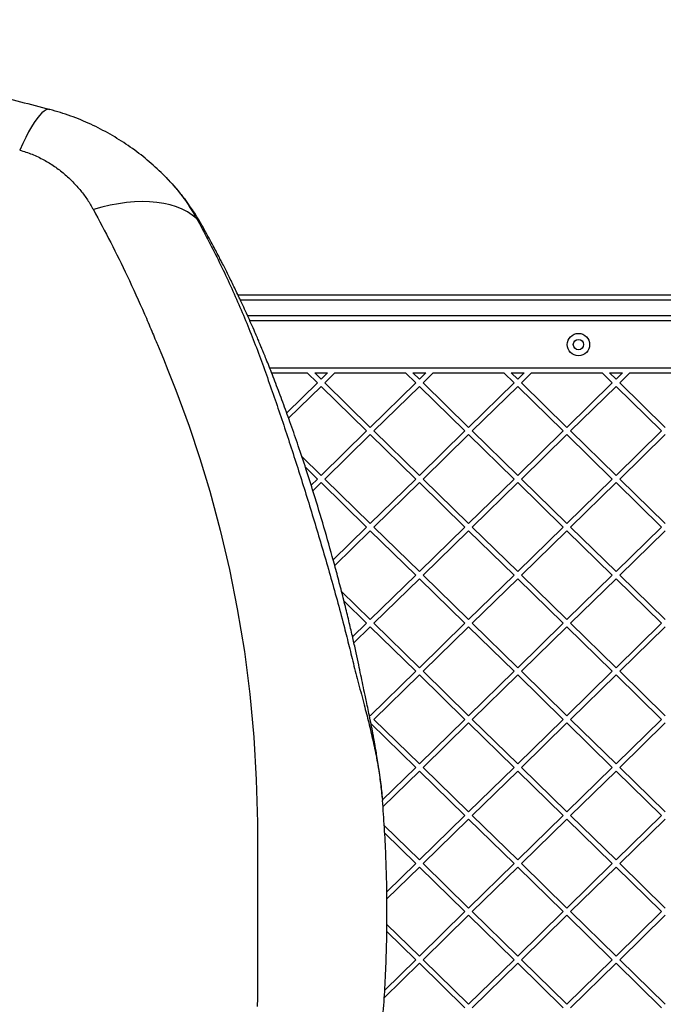
# Model space of a CAD drawing. Units: inches. Extents: x 43904 to 48626, y 34131 to 38169.
# Drawn here: x 46367 to 46742, y 36096 to 36669 of the extents above; entities that cross this region are included whole.
import ezdxf

# ---------------------------------------------------------------- set-up
doc = ezdxf.new("R2010")
doc.units = ezdxf.units.IN
doc.header["$MEASUREMENT"] = 0
doc.layers.add('001 MDP Equipment', color=5, linetype='Continuous')

# ---------------------------------------------------------------- blocks, each defined once
blk = doc.blocks.new('A$C9cccd360')
at = {"layer": '001 MDP Equipment', "linetype": 'Continuous', "lineweight": 25}
for p, q in [((442.06, 421.87), (443.08, 420.78)), ((486.66, 350.6), (892.02, 350.6)), ((892.95, 347.6), (488.1, 347.6)), ((492.24, 338.6), (892.95, 338.6)), ((892.02, 335.6), (493.61, 335.6)), ((505.15, 308.23), (973.36, 308.23)), ((506.34, 305.23), (527.06, 305.23)), ((527.06, 305.23), (532.96, 299.46)), ((531.35, 305.23), (538.85, 305.23)), ((531.35, 305.23), (535.1, 301.56)), ((538.85, 305.23), (535.1, 301.56)), ((543.14, 305.23), (537.25, 299.46)), ((543.14, 305.23), (584.27, 305.23)), ((584.27, 305.23), (590.16, 299.46)), ((588.56, 305.23), (592.31, 301.56)), ((588.56, 305.23), (596.06, 305.23)), ((596.06, 305.23), (592.31, 301.56)), ((600.35, 305.23), (594.45, 299.46)), ((600.35, 305.23), (641.47, 305.23)), ((641.47, 305.23), (647.37, 299.46)), ((645.76, 305.23), (649.51, 301.56)), ((645.76, 305.23), (653.27, 305.23)), ((653.27, 305.23), (649.51, 301.56)), ((657.56, 305.23), (651.66, 299.46)), ((657.56, 305.23), (698.68, 305.23)), ((698.68, 305.23), (704.58, 299.46)), ((702.97, 305.23), (710.47, 305.23)), ((702.97, 305.23), (706.72, 301.56)), ((710.47, 305.23), (706.72, 301.56)), ((714.76, 305.23), (708.87, 299.46)), ((714.76, 305.23), (755.89, 305.23)), ((532.96, 299.46), (515.07, 281.97)), ((537.25, 299.46), (563.71, 273.58)), ((590.16, 299.46), (563.71, 273.58)), ((594.45, 299.46), (620.91, 273.58)), ((647.37, 299.46), (620.91, 273.58)), ((651.66, 299.46), (678.12, 273.58)), ((704.58, 299.46), (678.12, 273.58)), ((708.87, 299.46), (735.32, 273.58)), ((535.1, 297.36), (516.19, 278.87)), ((535.1, 297.36), (561.56, 271.48)), ((592.31, 297.36), (565.85, 271.48)), ((592.31, 297.36), (618.77, 271.48)), ((649.51, 297.36), (623.06, 271.48)), ((649.51, 297.36), (675.97, 271.48)), ((706.72, 297.36), (680.26, 271.48)), ((706.72, 297.36), (733.18, 271.48)), ((561.56, 271.48), (535.1, 245.61)), ((563.71, 269.38), (537.25, 243.51)), ((563.71, 269.38), (590.16, 243.51)), ((565.85, 271.48), (592.31, 245.61)), ((618.77, 271.48), (592.31, 245.61)), ((620.91, 269.38), (594.45, 243.51)), ((620.91, 269.38), (647.37, 243.51)), ((623.06, 271.48), (649.51, 245.61)), ((675.97, 271.48), (649.51, 245.61)), ((678.12, 269.38), (651.66, 243.51)), ((678.12, 269.38), (704.58, 243.51)), ((680.26, 271.48), (706.72, 245.61)), ((733.18, 271.48), (706.72, 245.61)), ((735.32, 269.38), (708.87, 243.51)), ((523.88, 256.58), (535.1, 245.61)), ((525.95, 250.36), (532.96, 243.51)), ((532.96, 243.51), (529.3, 239.93)), ((535.1, 241.41), (530.31, 236.72)), ((535.1, 241.41), (561.56, 215.53)), ((537.25, 243.51), (563.71, 217.63)), ((590.16, 243.51), (563.71, 217.63)), ((592.31, 241.41), (565.85, 215.53)), ((592.31, 241.41), (618.77, 215.53)), ((594.45, 243.51), (620.91, 217.63)), ((647.37, 243.51), (620.91, 217.63)), ((649.51, 241.41), (623.06, 215.53)), ((649.51, 241.41), (675.97, 215.53)), ((651.66, 243.51), (678.12, 217.63)), ((704.58, 243.51), (678.12, 217.63)), ((706.72, 241.41), (680.26, 215.53)), ((706.72, 241.41), (733.18, 215.53)), ((708.87, 243.51), (735.32, 217.63)), ((561.56, 215.53), (542.11, 196.51)), ((563.71, 213.43), (543.01, 193.2)), ((563.71, 213.43), (590.16, 187.56)), ((565.85, 215.53), (592.31, 189.65)), ((618.77, 215.53), (592.31, 189.65)), ((620.91, 213.43), (594.45, 187.56)), ((620.91, 213.43), (647.37, 187.56)), ((623.06, 215.53), (649.51, 189.65)), ((675.97, 215.53), (649.51, 189.65)), ((678.12, 213.43), (651.66, 187.56)), ((678.12, 213.43), (704.58, 187.56)), ((680.26, 215.53), (706.72, 189.65)), ((733.18, 215.53), (706.72, 189.65)), ((735.32, 213.43), (708.87, 187.56)), ((590.16, 187.56), (563.71, 161.68)), ((592.31, 185.46), (565.85, 159.58)), ((592.31, 185.46), (618.77, 159.58)), ((594.45, 187.56), (620.91, 161.68)), ((647.37, 187.56), (620.91, 161.68)), ((649.51, 185.46), (623.06, 159.58)), ((649.51, 185.46), (675.97, 159.58)), ((651.66, 187.56), (678.12, 161.68)), ((704.58, 187.56), (678.12, 161.68)), ((706.72, 185.46), (680.26, 159.58)), ((706.72, 185.46), (733.18, 159.58)), ((708.87, 187.56), (735.32, 161.68)), ((547.03, 177.99), (563.71, 161.68)), ((548.42, 172.43), (561.56, 159.58)), ((561.56, 159.58), (553.41, 151.61)), ((563.71, 157.48), (554.18, 148.17)), ((563.71, 157.48), (590.16, 131.6)), ((565.85, 159.58), (592.31, 133.7)), ((618.77, 159.58), (592.31, 133.7)), ((620.91, 157.48), (594.45, 131.6)), ((620.91, 157.48), (647.37, 131.6)), ((623.06, 159.58), (649.51, 133.7)), ((675.97, 159.58), (649.51, 133.7)), ((678.12, 157.48), (651.66, 131.6)), ((678.12, 157.48), (704.58, 131.6)), ((680.26, 159.58), (706.72, 133.7)), ((733.18, 159.58), (706.72, 133.7)), ((735.32, 157.48), (708.87, 131.6)), ((590.16, 131.6), (563.71, 105.73)), ((592.31, 129.51), (565.85, 103.63)), ((592.31, 129.51), (618.77, 103.63)), ((594.45, 131.6), (620.91, 105.73)), ((647.37, 131.6), (620.91, 105.73)), ((649.51, 129.51), (623.06, 103.63)), ((649.51, 129.51), (675.97, 103.63)), ((651.66, 131.6), (678.12, 105.73)), ((704.58, 131.6), (678.12, 105.73)), ((706.72, 129.51), (680.26, 103.63)), ((706.72, 129.51), (733.18, 103.63)), ((708.87, 131.6), (735.32, 105.73)), ((563.06, 106.36), (563.71, 105.73)), ((565.85, 103.63), (592.31, 77.75)), ((618.77, 103.63), (592.31, 77.75)), ((623.06, 103.63), (649.51, 77.75)), ((675.97, 103.63), (649.51, 77.75)), ((680.26, 103.63), (706.72, 77.75)), ((733.18, 103.63), (706.72, 77.75)), ((564.11, 101.13), (590.16, 75.65)), ((620.91, 101.53), (594.45, 75.65)), ((620.91, 101.53), (647.37, 75.65)), ((678.12, 101.53), (651.66, 75.65)), ((678.12, 101.53), (704.58, 75.65)), ((735.32, 101.53), (708.87, 75.65)), ((590.16, 75.65), (570.66, 56.58)), ((594.45, 75.65), (620.91, 49.77)), ((647.37, 75.65), (620.91, 49.77)), ((651.66, 75.65), (678.12, 49.77)), ((704.58, 75.65), (678.12, 49.77)), ((708.87, 75.65), (735.32, 49.77)), ((592.31, 73.55), (571.08, 52.79)), ((592.31, 73.55), (618.77, 47.68)), ((649.51, 73.55), (623.06, 47.68)), ((649.51, 73.55), (675.97, 47.68)), ((706.72, 73.55), (680.26, 47.68)), ((706.72, 73.55), (733.18, 47.68)), ((570.6, 58.38), (570.82, 56.39)), ((618.77, 47.68), (592.31, 21.8)), ((623.06, 47.68), (649.51, 21.8)), ((675.97, 47.68), (649.51, 21.8)), ((680.26, 47.68), (706.72, 21.8)), ((733.18, 47.68), (706.72, 21.8)), ((571.86, 41.8), (592.31, 21.8)), ((620.91, 45.58), (594.45, 19.7)), ((620.91, 45.58), (647.37, 19.7)), ((678.12, 45.58), (651.66, 19.7)), ((678.12, 45.58), (704.58, 19.7)), ((735.32, 45.58), (708.87, 19.7)), ((572.11, 37.35), (590.16, 19.7)), ((590.16, 19.7), (573.35, 3.26)), ((592.31, 17.6), (573.41, -0.89)), ((592.31, 17.6), (618.77, -8.27)), ((594.45, 19.7), (620.91, -6.18)), ((647.37, 19.7), (620.91, -6.18)), ((649.51, 17.6), (623.06, -8.27)), ((649.51, 17.6), (675.97, -8.27)), ((651.66, 19.7), (678.12, -6.18)), ((704.58, 19.7), (678.12, -6.18)), ((706.72, 17.6), (680.26, -8.27)), ((706.72, 17.6), (733.18, -8.27)), ((708.87, 19.7), (735.32, -6.18)), ((618.77, -8.27), (592.31, -34.15)), ((620.91, -10.37), (594.45, -36.25)), ((620.91, -10.37), (647.37, -36.25)), ((623.06, -8.27), (649.51, -34.15)), ((675.97, -8.27), (649.51, -34.15)), ((678.12, -10.37), (651.66, -36.25)), ((678.12, -10.37), (704.58, -36.25)), ((680.26, -8.27), (706.72, -34.15)), ((733.18, -8.27), (706.72, -34.15)), ((735.32, -10.37), (708.87, -36.25)), ((573.41, -15.67), (592.31, -34.15)), ((573.36, -19.81), (590.16, -36.25)), ((592.31, -38.35), (571.86, -58.35)), ((590.16, -36.25), (572.12, -53.9)), ((592.31, -38.35), (618.77, -64.23)), ((594.45, -36.25), (620.91, -62.13)), ((647.37, -36.25), (620.91, -62.13)), ((649.51, -38.35), (623.06, -64.23)), ((649.51, -38.35), (675.97, -64.23)), ((651.66, -36.25), (678.12, -62.13)), ((704.58, -36.25), (678.12, -62.13)), ((706.72, -38.35), (680.26, -64.23)), ((706.72, -38.35), (733.18, -64.23)), ((708.87, -36.25), (735.32, -62.13))]:
    blk.add_line(p, q, dxfattribs=at)
at = {"layer": '001 MDP Equipment', "linetype": 'Continuous', "lineweight": 25, "flags": 128}
for points in [[(377.27, 458.58), (376.24, 458.65), (375.1, 458.33), (373.87, 457.63), (372.55, 456.53), (371.15, 455.06), (369.67, 453.21), (368.12, 451), (366.52, 448.44), (364.86, 445.54), (363.17, 442.31), (361.43, 438.78), (359.67, 434.95)], [(462.66, 395.08), (460.12, 397.12), (457.29, 398.93), (454.2, 400.52), (450.85, 401.87), (447.28, 402.99), (443.48, 403.85), (439.48, 404.47), (435.3, 404.83), (430.95, 404.93), (426.46, 404.78), (421.84, 404.38), (417.12, 403.72), (412.31, 402.82), (407.45, 401.67), (402.54, 400.27)], [(439.8, 321.72), (441.77, 317.08), (443.3, 313.43), (445.97, 306.9), (450.58, 295.22), (458.25, 274.23), (464.52, 255.39), (470.25, 236.43), (476.36, 213.73), (481.72, 190.87), (486.33, 167.88), (490.42, 143.08), (493.62, 118.22), (495.94, 93.33), (497.39, 68.45), (497.98, 43.6), (497.99, 43.05), (497.99, 42.77), (497.99, 42.63), (497.99, 42.62), (497.99, 42.61), (497.99, 42.61), (497.99, 42.61), (497.99, 42.61), (497.99, 42.61), (497.99, 42.61), (497.99, 42.61), (497.99, 42.61), (497.99, 42.61), (497.99, 42.61), (497.99, 42.61), (497.99, 42.61), (497.99, 42.61), (497.99, 42.6), (497.99, 38.5), (497.99, 34.34), (497.99, 30.94), (497.99, 27.86), (497.99, 24.63), (497.99, 21.15), (497.99, 14.12), (497.99, 7.04), (497.99, -0.14), (498, -7.54), (497.99, -15.03), (497.99, -22.16), (497.99, -29.29), (497.99, -36.41), (497.99, -42.7), (497.99, -45.58), (497.99, -48.4), (497.99, -51.73), (497.99, -54.65), (497.99, -57.63), (497.99, -59), (497.99, -59.08), (497.99, -59.12), (497.99, -59.14), (497.99, -59.15), (497.99, -59.15), (497.99, -59.15), (497.99, -59.16), (497.99, -59.16), (497.99, -59.16), (497.99, -59.16), (497.99, -59.16), (497.99, -59.16), (497.99, -59.16), (497.99, -59.3), (497.99, -59.44), (497.99, -59.58), (497.98, -59.91), (497.98, -60.5), (497.97, -61.55), (497.95, -63.43)]]:
    blk.add_lwpolyline(points, dxfattribs=at)
at = {"layer": '001 MDP Equipment', "linetype": 'Continuous', "lineweight": 25}
for radius in [6.5, 3]:
    blk.add_circle((684.88, 321.73), radius, dxfattribs=at)
blk.add_arc((452.56, 383.97), 15.01, 29.31031, 47.71567, dxfattribs=at)
for points, knots in [([(-15.12, 510.82), (-2.68, 510.73), (22.22, 510.55), (59.52, 509.1), (96.64, 506.8), (133.62, 503.58), (170.35, 499.46), (206.23, 494.54), (241.29, 488.87), (275.43, 482.55), (309.42, 475.41), (343.34, 467.53), (365.89, 461.58), (377.27, 458.58)], [0, 0, 0, 0, 0.09347, 0.187198, 0.280585, 0.373258, 0.466718, 0.559244, 0.646675, 0.735276, 0.822229, 0.910275, 1, 1, 1, 1]), ([(442.06, 421.87), (438.99, 424.69), (432.9, 430.27), (422.9, 437.68), (412.33, 444.32), (401.15, 450.06), (389.45, 454.96), (381.33, 457.38), (377.27, 458.58)], [0, 0, 0, 0, 0.1682426, 0.3342979, 0.4990261, 0.6666388, 0.8333693, 1, 1, 1, 1]), ([(359.67, 434.95), (362.12, 434.18), (367.02, 432.61), (373.77, 429.35), (380, 425.55), (385.67, 421.21), (390.77, 416.45), (395.28, 411.34), (399.26, 405.96), (401.45, 402.17), (402.54, 400.27)], [0, 0, 0, 0, 0.123711, 0.247927, 0.371681, 0.496366, 0.622181, 0.74749, 0.873162, 1, 1, 1, 1]), ([(465.66, 391.32), (464.72, 392.95), (462.99, 395.95), (460.41, 399.95), (458.21, 403.14), (456.35, 405.68), (454.7, 407.84), (453.07, 409.9), (451.33, 412), (449.21, 414.44), (446.38, 417.57), (444.11, 419.84), (442.86, 421.1)], [0, 0, 0, 0, 0.150256, 0.277385, 0.381591, 0.462984, 0.534202, 0.606483, 0.679872, 0.761659, 0.867947, 1, 1, 1, 1]), ([(443.08, 420.78), (445.46, 418.35), (450.52, 413.16), (457.06, 404.55), (460.8, 398.23), (462.66, 395.08)], [0, 0, 0, 0, 0.307761, 0.655139, 1, 1, 1, 1]), ([(402.54, 400.27), (405.94, 393.93), (412.71, 381.26), (422.64, 360.99), (430.52, 343.71), (435.78, 331.44), (438.25, 325.5), (439.33, 322.87), (439.8, 321.72)], [0, 0, 0, 0, 0.250734, 0.500865, 0.780502, 0.903438, 0.957517, 1, 1, 1, 1]), ([(462.66, 395.08), (466.88, 387.16), (475.34, 371.29), (486.7, 346.75), (496.94, 321.74), (506.09, 296.24), (514.99, 270.09), (523.63, 243.31), (532.12, 215.84), (540.41, 187.62), (546.69, 164.67), (551.12, 147.39), (553.82, 136.14), (556.9, 124.33), (559.97, 112.81), (562.83, 101.67), (565.38, 90.97), (567.67, 79.85), (569.54, 68.95), (570.27, 61.72), (570.6, 58.38)], [0, 0, 0, 0, 0.082917, 0.166201, 0.249371, 0.331738, 0.413681, 0.495476, 0.577313, 0.659386, 0.741884, 0.77297, 0.804173, 0.835762, 0.867837, 0.893974, 0.92063, 0.947902, 0.975907, 1, 1, 1, 1]), ([(570.66, 58.29), (570.52, 59.77), (570.25, 62.75), (569.69, 67.46), (569.05, 72.4), (568.34, 77.41), (567.62, 82.03), (566.96, 85.94), (566.41, 89.1), (565.9, 91.87), (565.28, 95.2), (564.46, 99.46), (563.45, 104.46), (562.45, 109.35), (561.54, 113.68), (560.53, 118.44), (559.43, 123.63), (558.18, 129.52), (556.91, 135.7), (555.43, 142.59), (553.71, 150.36), (551.73, 158.93), (549.48, 168.27), (547.01, 178.14), (544.37, 188.26), (540.75, 201.59), (536.07, 217.98), (530.74, 235.53), (525.78, 250.99), (521.38, 264.14), (517.08, 276.49), (513.55, 286.25), (510.77, 293.68), (508.74, 299.04), (506.77, 304.12), (504.93, 308.82), (503.27, 312.95), (501.99, 316.1), (501.05, 318.38), (500.41, 319.92), (499.78, 321.44), (498.99, 323.3), (497.91, 325.85), (496.36, 329.46), (494.43, 333.85), (492.25, 338.71), (490.07, 343.47), (487.46, 349.07), (484.44, 355.38), (481.06, 362.23), (478.46, 367.37), (476.51, 371.17), (475.02, 374.03), (473.2, 377.48), (471.03, 381.55), (468.48, 386.24), (466.64, 389.56), (465.66, 391.32)], [0, 0, 0, 0, 0.011977, 0.024205, 0.036783, 0.049801, 0.061709, 0.071499, 0.079461, 0.085825, 0.092876, 0.105268, 0.119242, 0.132812, 0.145427, 0.155892, 0.172562, 0.188813, 0.205903, 0.225889, 0.248267, 0.273028, 0.300161, 0.329553, 0.359474, 0.38933, 0.447825, 0.506174, 0.548315, 0.589403, 0.627839, 0.663611, 0.681285, 0.698229, 0.714441, 0.729724, 0.743009, 0.754073, 0.759925, 0.764852, 0.768919, 0.774456, 0.78263, 0.79344, 0.809172, 0.825093, 0.840557, 0.855562, 0.879974, 0.902717, 0.923538, 0.931333, 0.940753, 0.952335, 0.966074, 0.981964, 1, 1, 1, 1]), ([(570.82, -72.94), (571.23, -67.53), (572.05, -56.68), (572.86, -40.13), (573.23, -27.74), (573.37, -19.54), (573.4, -16.41), (573.42, -13.82), (573.43, -11.93), (573.44, -9.69), (573.44, -7.66), (573.44, -6.09), (573.44, -4.99), (573.43, -4.01), (573.42, -2.02), (573.38, 2.26), (573.23, 11.5), (572.81, 24.72), (572.02, 40.56), (571.22, 51.12), (570.82, 56.39)], [0, 0, 0, 0, 0.126367, 0.253404, 0.386471, 0.415733, 0.444932, 0.459807, 0.475791, 0.490825, 0.506422, 0.514251, 0.52204, 0.52975, 0.537462, 0.56831, 0.630002, 0.753386, 0.877011, 1, 1, 1, 1])]:
    blk.add_open_spline(points, degree=3, knots=knots, dxfattribs=at)

msp = doc.modelspace()

# ---------------------------------------------------------------- block references
msp.add_blockref('A$C9cccd360', (46007.57, 36158.44))

doc.saveas('drawing.dxf')
